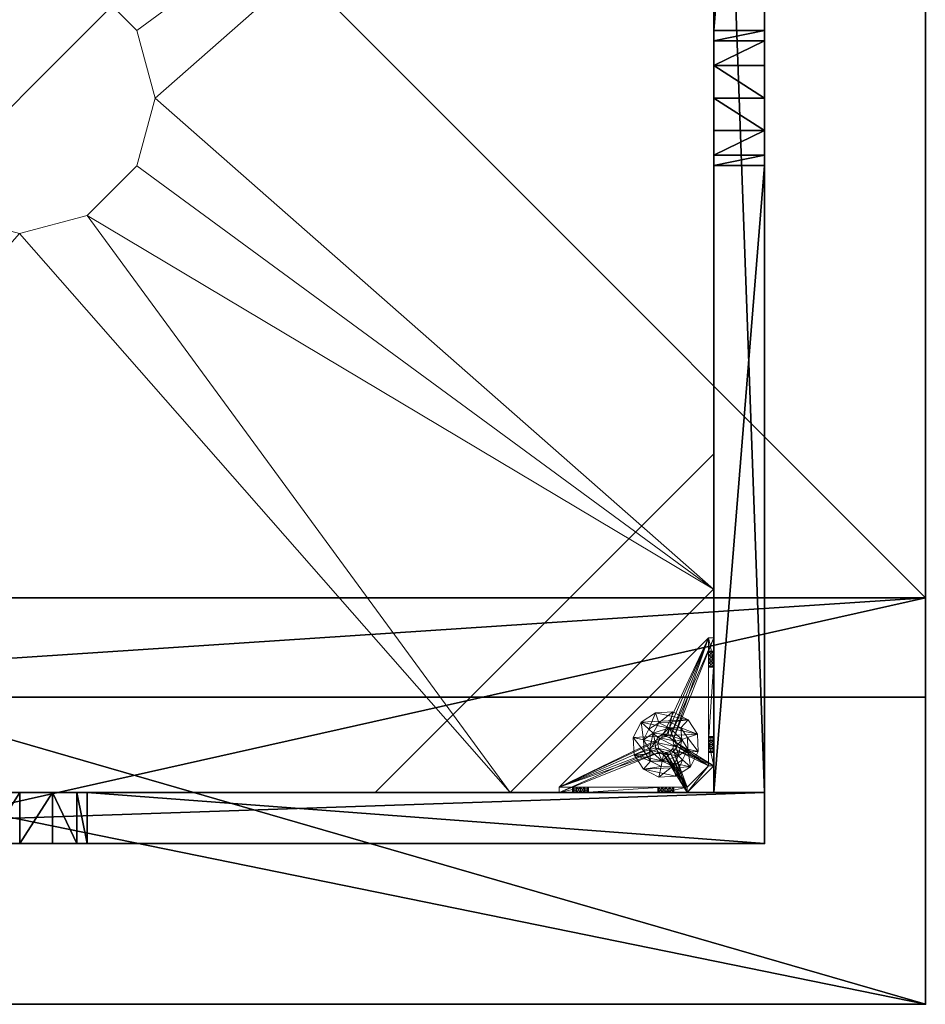
# Model space of a CAD drawing. Extents: x 0 to 253, y -60 to 108.
# Drawn here: x 157 to 170, y -30 to -15 of the extents above; entities that cross this region are included whole.
import ezdxf

# ---------------------------------------------------------------- set-up
doc = ezdxf.new("R2010")
doc.units = 0
doc.header["$LTSCALE"] = 0.3
doc.header["$MEASUREMENT"] = 0
for name, color, linetype in [('A-FURN-ATTRIBUTE-T', 7, 'Continuous'), ('AFURFR-P', 2, 'Continuous'), ('BANC', 5, 'Continuous'), ('COUP-DE-PIED', 1, 'Continuous'), ('DOSSIER', 3, 'Continuous')]:
    doc.layers.add(name, color=color, linetype=linetype)
doc.layers.add('QUINCAILLERIE-NOIR', color=4, linetype='Continuous', lineweight=13)
doc.styles.add('LOGIFLEX - Notes', font='ARIALN.TTF', dxfattribs={"height": 0.09375})

# ---------------------------------------------------------------- blocks, each defined once
blk = doc.blocks.new('3G-SIT-CBD')
at = {"layer": 'AFURFR-P'}
for p in [(0, 0, 3.5), (0, 0, 12), (0, 0, 29), (2.375, -2.375, 3.5), (2.375, -2.375, 0.5), (0, -4.533, 29), (0, -6, 12), (0, -6, 18)]:
    blk.add_point(p, dxfattribs=at)
at = {"layer": 'BANC'}
mesh = blk.add_polyface(dxfattribs=at)
corners = [(20.75, -6, 18), (20.75, -6, 12), (0, -6, 18), (0, -6, 12), (20.75, -26.75, 12), (26.75, -26.75, 12), (26.75, 0, 12), (0, 0, 12), (20.75, -26.75, 18), (0, -26.75, 18), (0, 0, 3.5), (0, -26.75, 3.5), (26.75, 0, 3.5), (26.75, -26.75, 3.5)]
mesh.append_faces([[corners[k] for k in face] for face in [(1, 6, 7, 7)]], dxfattribs={"vtx0": -1, "vtx2": -1, "vtx3": -1})
mesh.append_faces([[corners[k] for k in face] for face in [(0, 1, 2, 2), (4, 5, 1, 1), (3, 1, 7, 7), (1, 0, 4, 4), (2, 3, 9, 9), (7, 10, 3, 3), (6, 12, 7, 7), (5, 4, 13, 13), (8, 9, 4, 4), (0, 2, 8, 8), (13, 11, 12, 12), (5, 13, 6, 6)]], dxfattribs={"vtx1": -1, "vtx2": -1})
mesh.append_faces([[corners[k] for k in face] for face in [(5, 6, 1, 1), (10, 11, 3, 3), (11, 9, 3, 3), (9, 11, 4, 4), (11, 13, 4, 4)]], dxfattribs={"vtx1": -1, "vtx2": -1, "vtx3": -1})
mesh.append_faces([[corners[k] for k in face] for face in [(1, 3, 2, 2), (0, 8, 4, 4), (12, 10, 7, 7), (2, 9, 8, 8), (11, 10, 12, 12), (13, 12, 6, 6)]], dxfattribs={"vtx2": -1, "vtx3": -1})
at = {"layer": 'COUP-DE-PIED'}
mesh = blk.add_polyface(dxfattribs=at)
corners = [(3.125, -18.625, 2.752), (3.125, -23.625, 2.752), (3.125, -18.625, 3.5), (23.625, -8.125, 2.752), (23.625, -3.125, 2.752), (23.625, -8.125, 3.5), (8.125, -3.125, 2.752), (3.125, -3.125, 2.752), (8.125, -3.125, 3.5), (3.125, -12.377, 3.5), (2.375, -12.531, 3.027), (3.125, -12.531, 3.027), (2.375, -12.377, 3.5), (3.125, -13.375, 2.562), (2.375, -13.375, 2.562), (3.125, -13.857, 2.686), (2.375, -12.893, 2.686), (3.125, -12.893, 2.686), (2.375, -13.857, 2.686), (3.125, -14.373, 3.5), (3.125, -14.219, 3.027), (2.375, -14.373, 3.5), (2.375, -14.219, 3.027), (12.377, -23.625, 3.5), (12.531, -24.375, 3.027), (12.531, -23.625, 3.027), (12.377, -24.375, 3.5), (13.375, -23.625, 2.562), (13.375, -24.375, 2.562), (13.857, -23.625, 2.686), (12.893, -24.375, 2.686), (12.893, -23.625, 2.686), (13.857, -24.375, 2.686), (14.373, -23.625, 3.5), (14.219, -23.625, 3.027), (14.373, -24.375, 3.5), (14.219, -24.375, 3.027), (24.375, -24.375, 3.5), (24.375, -24.375, 0.5), (2.375, -24.375, 0.5), (2.375, -24.375, 3.5), (2.375, -23.625, 3.5), (24.375, -12.377, 3.5), (23.625, -12.531, 3.027), (24.375, -12.531, 3.027), (23.625, -12.377, 3.5), (24.375, -13.375, 2.562), (23.625, -13.375, 2.562), (24.375, -13.857, 2.686), (23.625, -12.893, 2.686), (24.375, -12.893, 2.686), (23.625, -13.857, 2.686), (24.375, -14.373, 3.5), (24.375, -14.219, 3.027), (23.625, -14.373, 3.5), (23.625, -14.219, 3.027), (23.625, -23.625, 3.5), (23.625, -23.625, 0.5), (23.625, -3.125, 0.5), (23.625, -3.125, 3.5), (12.377, -2.375, 3.5), (12.531, -3.125, 3.027), (12.531, -2.375, 3.027), (12.377, -3.125, 3.5), (13.375, -2.375, 2.562), (13.375, -3.125, 2.562), (13.857, -2.375, 2.686), (12.893, -3.125, 2.686), (12.893, -2.375, 2.686), (13.857, -3.125, 2.686), (14.373, -2.375, 3.5), (14.219, -2.375, 3.027), (14.373, -3.125, 3.5), (14.219, -3.125, 3.027), (24.375, -3.125, 3.5), (24.375, -3.125, 0.5), (2.375, -3.125, 0.5), (2.375, -3.125, 3.5), (2.375, -2.375, 3.5), (24.375, -2.375, 3.5), (24.375, -2.375, 0.5), (2.375, -2.375, 0.5), (24.375, -23.625, 3.5), (24.375, -23.625, 0.5), (2.375, -23.625, 0.5), (3.125, -3.125, 3.5), (3.125, -23.625, 3.5), (3.125, -3.125, 0.5), (3.125, -23.625, 0.5), (3.125, -8.125, 2.752), (3.125, -8.125, 3.5), (18.625, -3.125, 2.752), (18.625, -3.125, 3.5), (8.125, -23.625, 2.752), (8.125, -23.625, 3.5), (23.625, -18.625, 3.5), (23.625, -18.625, 2.752), (23.625, -23.625, 2.752), (18.625, -23.625, 3.5), (18.625, -23.625, 2.752)]
mesh.append_faces([[corners[k] for k in face] for face in [(37, 32, 38, 38), (30, 39, 28, 28), (39, 30, 40, 40), (24, 40, 30, 30), (28, 38, 32, 32), (56, 51, 57, 57), (49, 58, 47, 47), (58, 49, 59, 59), (43, 59, 49, 49), (47, 57, 51, 51), (74, 69, 75, 75), (67, 76, 65, 65), (76, 67, 77, 77), (61, 77, 67, 67), (65, 75, 69, 69), (78, 68, 81, 81), (66, 80, 64, 64), (80, 66, 79, 79), (71, 79, 66, 66), (64, 81, 68, 68), (74, 50, 75, 75), (48, 83, 46, 46), (83, 48, 82, 82), (53, 82, 48, 48), (46, 75, 50, 50), (41, 31, 84, 84), (29, 83, 27, 27), (83, 29, 82, 82), (34, 82, 29, 29), (27, 84, 31, 31), (41, 18, 84, 84), (16, 76, 14, 14), (76, 16, 77, 77), (10, 77, 16, 16), (14, 84, 18, 18), (85, 17, 87, 87), (15, 88, 13, 13), (88, 15, 86, 86), (20, 86, 15, 15), (13, 87, 17, 17)]], dxfattribs={"vtx0": -1, "vtx1": -1, "vtx2": -1})
mesh.append_faces([[corners[k] for k in face] for face in [(9, 10, 11, 11), (21, 20, 22, 22), (15, 22, 20, 20), (11, 16, 17, 17), (23, 24, 25, 25), (35, 34, 36, 36), (29, 36, 34, 34), (25, 30, 31, 31), (42, 43, 44, 44), (54, 53, 55, 55), (48, 55, 53, 53), (44, 49, 50, 50), (60, 61, 62, 62), (72, 71, 73, 73), (66, 73, 71, 71), (62, 67, 68, 68)]], dxfattribs={"vtx0": -1, "vtx2": -1})
mesh.append_faces([[corners[k] for k in face] for face in [(0, 1, 2, 2), (3, 4, 5, 5), (6, 7, 8, 8), (13, 14, 15, 15), (14, 13, 16, 16), (10, 16, 11, 11), (19, 20, 21, 21), (18, 22, 15, 15), (27, 28, 29, 29), (28, 27, 30, 30), (24, 30, 25, 25), (33, 34, 35, 35), (32, 36, 29, 29), (35, 36, 37, 37), (26, 40, 24, 24), (23, 41, 26, 26), (35, 37, 33, 33), (46, 47, 48, 48), (47, 46, 49, 49), (43, 49, 44, 44), (52, 53, 54, 54), (51, 55, 48, 48), (54, 55, 56, 56), (45, 59, 43, 43), (64, 65, 66, 66), (65, 64, 67, 67), (61, 67, 62, 62), (70, 71, 72, 72), (69, 73, 66, 66), (72, 73, 74, 74), (63, 77, 61, 61), (60, 78, 63, 63), (72, 74, 70, 70), (80, 79, 75, 75), (78, 81, 77, 77), (81, 80, 76, 76), (60, 62, 78, 78), (70, 79, 71, 71), (42, 74, 45, 45), (54, 56, 52, 52), (58, 59, 75, 75), (56, 57, 82, 82), (57, 58, 83, 83), (42, 44, 74, 74), (52, 82, 53, 53), (83, 82, 38, 38), (41, 84, 40, 40), (84, 83, 39, 39), (23, 25, 41, 41), (33, 82, 34, 34), (21, 22, 41, 41), (12, 77, 10, 10), (9, 85, 12, 12), (21, 41, 19, 19), (76, 77, 87, 87), (41, 84, 86, 86), (84, 76, 88, 88), (9, 11, 85, 85), (19, 86, 20, 20), (89, 6, 90, 90), (7, 89, 85, 85), (91, 3, 92, 92), (4, 91, 59, 59), (93, 0, 94, 94), (1, 93, 86, 86), (95, 56, 96, 96), (98, 95, 99, 99), (56, 98, 97, 97)]], dxfattribs={"vtx1": -1, "vtx2": -1})
mesh.append_faces([[corners[k] for k in face] for face in [(36, 32, 37, 37), (39, 38, 28, 28), (55, 51, 56, 56), (58, 57, 47, 47), (73, 69, 74, 74), (76, 75, 65, 65), (62, 68, 78, 78), (80, 81, 64, 64), (44, 50, 74, 74), (83, 75, 46, 46), (25, 31, 41, 41), (83, 84, 27, 27), (22, 18, 41, 41), (76, 84, 14, 14), (11, 17, 85, 85), (88, 87, 13, 13)]], dxfattribs={"vtx1": -1, "vtx2": -1, "vtx3": -1})
mesh.append_faces([[corners[k] for k in face] for face in [(85, 90, 8, 8), (89, 7, 6, 6), (59, 92, 5, 5), (91, 4, 3, 3), (86, 94, 2, 2), (93, 1, 0, 0), (97, 99, 96, 96), (98, 56, 95, 95)]], dxfattribs={"vtx2": -1})
mesh.append_faces([[corners[k] for k in face] for face in [(9, 12, 10, 10), (13, 17, 16, 16), (14, 18, 15, 15), (23, 26, 24, 24), (27, 31, 30, 30), (28, 32, 29, 29), (41, 40, 26, 26), (42, 45, 43, 43), (46, 50, 49, 49), (47, 51, 48, 48), (60, 63, 61, 61), (64, 68, 67, 67), (65, 69, 66, 66), (78, 77, 63, 63), (74, 79, 70, 70), (79, 74, 75, 75), (81, 76, 77, 77), (80, 75, 76, 76), (74, 59, 45, 45), (56, 82, 52, 52), (59, 74, 75, 75), (57, 83, 82, 82), (58, 75, 83, 83), (37, 82, 33, 33), (82, 37, 38, 38), (84, 39, 40, 40), (83, 38, 39, 39), (85, 77, 12, 12), (41, 86, 19, 19), (77, 85, 87, 87), (84, 88, 86, 86), (76, 87, 88, 88), (7, 85, 8, 8), (6, 8, 90, 90), (89, 90, 85, 85), (4, 59, 5, 5), (3, 5, 92, 92), (91, 92, 59, 59), (1, 86, 2, 2), (0, 2, 94, 94), (93, 94, 86, 86), (56, 97, 96, 96), (95, 96, 99, 99), (98, 99, 97, 97)]], dxfattribs={"vtx2": -1, "vtx3": -1})
at = {"layer": 'DOSSIER'}
mesh = blk.add_polyface(dxfattribs=at)
corners = [(20.75, -6, 18), (22.217, -4.533, 29), (0, -6, 18), (0, -4.533, 29), (26.75, 0, 29), (0, 0, 29), (26.75, 0, 12), (0, 0, 12), (20.75, -6, 12), (0, -6, 12), (20.75, -26.75, 18), (22.217, -26.75, 29), (26.75, -26.75, 29), (26.75, -26.75, 12), (20.75, -26.75, 12)]
mesh.append_faces([[corners[k] for k in face] for face in [(0, 6, 1, 1)]], dxfattribs={"vtx0": -1, "vtx1": -1, "vtx2": -1})
mesh.append_faces([[corners[k] for k in face] for face in [(0, 1, 2, 2), (4, 5, 1, 1), (4, 6, 5, 5), (8, 9, 6, 6), (8, 0, 9, 9), (9, 2, 7, 7), (4, 1, 6, 6), (8, 6, 0, 0), (11, 1, 10, 10), (11, 12, 1, 1), (13, 6, 12, 12), (13, 14, 6, 6), (10, 0, 14, 14), (12, 11, 13, 13)]], dxfattribs={"vtx1": -1, "vtx2": -1})
mesh.append_faces([[corners[k] for k in face] for face in [(2, 3, 7, 7), (11, 10, 13, 13)]], dxfattribs={"vtx1": -1, "vtx2": -1, "vtx3": -1})
mesh.append_faces([[corners[k] for k in face] for face in [(1, 3, 2, 2), (5, 3, 1, 1), (6, 7, 5, 5), (9, 7, 6, 6), (0, 2, 9, 9), (3, 5, 7, 7), (1, 0, 10, 10), (12, 4, 1, 1), (6, 4, 12, 12), (14, 8, 6, 6), (0, 8, 14, 14), (10, 14, 13, 13)]], dxfattribs={"vtx2": -1, "vtx3": -1})
at = {"layer": 'QUINCAILLERIE-NOIR'}
mesh = blk.add_polyface(dxfattribs=at)
corners = [(3.125, -3.893, 0.91), (3.125, -3.834, 0.894), (3.125, -3.519, 0.579), (3.125, -3.519, 0.5), (3.125, -3.775, 0.91), (3.125, -3.716, 1.012), (3.125, -3.519, 1.091), (3.125, -3.731, 0.953), (3.125, -3.731, 1.071), (3.125, -3.775, 1.114), (3.204, -3.519, 1.091), (3.204, -3.519, 0.579), (3.204, -3.873, 1.445), (3.204, -3.775, 1.114), (3.204, -3.731, 0.953), (3.204, -3.775, 0.91), (3.204, -3.834, 0.894), (3.204, -3.731, 1.071), (3.204, -3.716, 1.012), (3.731, -3.893, 0.579), (3.716, -3.834, 0.579), (3.873, -3.125, 1.445), (3.519, -3.125, 1.091), (3.519, -3.204, 1.091), (3.519, -3.204, 0.579), (3.731, -3.204, 0.953), (3.775, -3.204, 0.91), (3.716, -3.204, 1.012), (3.731, -3.204, 1.071), (3.775, -3.731, 0.579), (3.834, -3.716, 0.579), (3.519, -3.125, 0.579), (3.731, -3.775, 0.579), (3.519, -3.125, 0.5), (3.731, -3.775, 0.5), (3.716, -3.834, 0.5), (3.834, -3.716, 0.5), (3.775, -3.731, 0.5), (3.775, -3.125, 1.114), (3.731, -3.125, 0.953), (3.731, -3.125, 1.071), (3.716, -3.125, 1.012), (3.775, -3.125, 0.91), (3.834, -3.125, 0.894)]
mesh.append_faces([[corners[k] for k in face] for face in [(5, 6, 7, 7), (12, 13, 10, 10), (10, 14, 11, 11), (15, 11, 14, 14), (24, 25, 23, 23), (31, 11, 24, 24), (21, 38, 22, 22), (22, 39, 31, 31)]], dxfattribs={"vtx0": -1, "vtx1": -1, "vtx2": -1})
mesh.append_faces([[corners[k] for k in face] for face in [(32, 24, 11, 11)]], dxfattribs={"vtx0": -1, "vtx1": -1, "vtx2": -1, "vtx3": -1})
mesh.append_faces([[corners[k] for k in face] for face in [(0, 2, 3, 3), (24, 26, 25, 25), (34, 3, 33, 33), (22, 41, 39, 39)]], dxfattribs={"vtx0": -1, "vtx2": -1, "vtx3": -1})
mesh.append_faces([[corners[k] for k in face] for face in [(6, 10, 2, 2), (2, 11, 31, 31), (2, 31, 3, 3), (23, 22, 24, 24)]], dxfattribs={"vtx1": -1, "vtx2": -1})
mesh.append_faces([[corners[k] for k in face] for face in [(0, 1, 2, 2), (1, 4, 2, 2), (5, 8, 6, 6), (8, 9, 6, 6), (6, 2, 7, 7), (15, 16, 11, 11), (13, 17, 10, 10), (17, 18, 10, 10), (18, 14, 10, 10), (19, 20, 11, 11), (25, 27, 23, 23), (27, 28, 23, 23), (29, 30, 24, 24), (34, 35, 3, 3), (36, 37, 33, 33), (40, 41, 22, 22), (39, 42, 31, 31), (42, 43, 31, 31)]], dxfattribs={"vtx1": -1, "vtx2": -1, "vtx3": -1})
mesh.append_faces([[corners[k] for k in face] for face in [(10, 11, 2, 2), (21, 22, 23, 23), (31, 33, 3, 3), (22, 31, 24, 24)]], dxfattribs={"vtx2": -1, "vtx3": -1})
mesh = blk.add_polyface(dxfattribs=at)
corners = [(11.645, -12.373, 2.752), (11.645, -12.373, 2.627), (12.377, -11.64, 2.752), (11.377, -13.373, 2.627), (13.377, -11.373, 2.752), (13.377, -11.373, 2.627), (14.377, -11.64, 2.752), (12.377, -11.64, 2.627), (15.11, -12.373, 2.752), (15.11, -12.373, 2.627), (15.377, -13.373, 2.752), (14.377, -11.64, 2.627), (15.11, -14.373, 2.752), (15.11, -14.373, 2.627), (14.377, -15.105, 2.752), (15.377, -13.373, 2.627), (13.377, -15.373, 2.752), (13.377, -15.373, 2.627), (12.377, -15.105, 2.752), (14.377, -15.105, 2.627), (11.645, -14.373, 2.752), (11.645, -14.373, 2.627), (11.377, -13.373, 2.752), (12.377, -15.105, 2.627), (3.13, -20.62, 2.627), (6.13, -23.62, 2.627), (20.625, -23.62, 2.627), (23.625, -20.62, 2.627), (23.625, -6.125, 2.752), (23.625, -6.125, 2.627), (20.625, -3.125, 2.752), (20.625, -3.125, 2.627), (6.13, -3.125, 2.627), (6.13, -3.125, 2.752), (3.13, -6.125, 2.627), (20.625, -23.62, 2.752), (23.625, -20.62, 2.752), (6.13, -23.62, 2.752), (3.13, -20.62, 2.752), (3.13, -6.125, 2.752)]
mesh.append_faces([[corners[k] for k in face] for face in [(21, 24, 3, 3), (24, 23, 25, 25), (19, 26, 17, 17), (26, 19, 27, 27), (9, 29, 15, 15), (29, 11, 31, 31), (7, 32, 5, 5), (32, 7, 34, 34), (17, 25, 23, 23), (3, 34, 1, 1), (5, 31, 11, 11), (0, 39, 22, 22), (39, 2, 33, 33), (6, 30, 4, 4), (30, 6, 28, 28), (12, 36, 10, 10), (36, 14, 35, 35), (18, 37, 16, 16), (37, 18, 38, 38), (4, 33, 2, 2), (16, 35, 14, 14), (10, 28, 8, 8)]], dxfattribs={"vtx0": -1, "vtx1": -1, "vtx2": -1})
mesh.append_faces([[corners[k] for k in face] for face in [(27, 13, 15, 15), (38, 20, 22, 22)]], dxfattribs={"vtx0": -1, "vtx2": -1, "vtx3": -1})
mesh.append_faces([[corners[k] for k in face] for face in [(0, 1, 2, 2), (1, 0, 3, 3), (4, 5, 6, 6), (5, 4, 7, 7), (2, 7, 4, 4), (8, 9, 10, 10), (9, 8, 11, 11), (6, 11, 8, 8), (12, 13, 14, 14), (13, 12, 15, 15), (10, 15, 12, 12), (16, 17, 18, 18), (17, 16, 19, 19), (14, 19, 16, 16), (20, 21, 22, 22), (21, 20, 23, 23), (18, 23, 20, 20), (22, 3, 0, 0), (28, 29, 30, 30), (31, 32, 30, 30), (35, 26, 36, 36), (35, 37, 26, 26), (38, 24, 37, 37), (33, 32, 39, 39), (28, 36, 29, 29), (38, 39, 24, 24)]], dxfattribs={"vtx1": -1, "vtx2": -1})
mesh.append_faces([[corners[k] for k in face] for face in [(21, 23, 24, 24), (19, 13, 27, 27), (9, 11, 29, 29), (7, 1, 34, 34), (29, 27, 15, 15), (26, 25, 17, 17), (24, 34, 3, 3), (32, 31, 5, 5), (0, 2, 39, 39), (6, 8, 28, 28), (12, 14, 36, 36), (18, 20, 38, 38), (30, 33, 4, 4), (39, 38, 22, 22), (37, 35, 16, 16), (36, 28, 10, 10)]], dxfattribs={"vtx1": -1, "vtx2": -1, "vtx3": -1})
mesh.append_faces([[corners[k] for k in face] for face in [(1, 7, 2, 2), (5, 11, 6, 6), (9, 15, 10, 10), (13, 19, 14, 14), (17, 23, 18, 18), (21, 3, 22, 22), (29, 31, 30, 30), (32, 33, 30, 30), (26, 27, 36, 36), (37, 25, 26, 26), (24, 25, 37, 37), (32, 34, 39, 39), (36, 27, 29, 29), (39, 34, 24, 24)]], dxfattribs={"vtx2": -1, "vtx3": -1})
mesh = blk.add_polyface(dxfattribs=at)
corners = [(3.731, -3.775, 0.579), (3.731, -3.775, 0.5), (3.775, -3.731, 0.579), (3.716, -3.834, 0.5), (3.834, -3.716, 0.579), (3.834, -3.716, 0.5), (3.893, -3.731, 0.579), (3.775, -3.731, 0.5), (3.936, -3.775, 0.579), (3.936, -3.775, 0.5), (3.952, -3.834, 0.579), (3.893, -3.731, 0.5), (3.936, -3.893, 0.579), (3.936, -3.893, 0.5), (3.893, -3.936, 0.579), (3.952, -3.834, 0.5), (3.834, -3.952, 0.579), (3.834, -3.952, 0.5), (3.775, -3.936, 0.579), (3.893, -3.936, 0.5), (3.731, -3.893, 0.579), (3.731, -3.893, 0.5), (3.716, -3.834, 0.579), (3.775, -3.936, 0.5), (3.936, -3.204, 0.953), (4.991, -3.204, 0.874), (3.952, -3.204, 1.012), (3.519, -3.204, 1.091), (3.775, -3.204, 1.114), (3.873, -3.204, 1.445), (5.034, -3.204, 0.713), (4.991, -3.204, 0.756), (3.519, -3.204, 0.579), (3.893, -3.204, 0.91), (3.834, -3.204, 0.894), (3.775, -3.204, 0.91), (3.204, -5.408, 0.579), (5.408, -3.204, 0.579), (3.519, -3.125, 0.5), (5.408, -3.125, 0.5), (5.408, -3.204, 0.5), (3.204, -5.408, 0.5)]
mesh.append_faces([[corners[k] for k in face] for face in [(24, 25, 26, 26), (27, 28, 29, 29), (2, 32, 0, 0), (16, 36, 14, 14), (1, 38, 7, 7), (5, 38, 11, 11), (19, 41, 17, 17)]], dxfattribs={"vtx0": -1, "vtx1": -1, "vtx2": -1})
mesh.append_faces([[corners[k] for k in face] for face in [(32, 31, 33, 33)]], dxfattribs={"vtx0": -1, "vtx1": -1, "vtx2": -1, "vtx3": -1})
mesh.append_faces([[corners[k] for k in face] for face in [(32, 33, 34, 34), (32, 34, 35, 35)]], dxfattribs={"vtx0": -1, "vtx2": -1, "vtx3": -1})
mesh.append_faces([[corners[k] for k in face] for face in [(0, 1, 2, 2), (1, 0, 3, 3), (4, 5, 6, 6), (5, 4, 7, 7), (2, 7, 4, 4), (8, 9, 10, 10), (9, 8, 11, 11), (6, 11, 8, 8), (12, 13, 14, 14), (13, 12, 15, 15), (10, 15, 12, 12), (16, 17, 18, 18), (17, 16, 19, 19), (14, 19, 16, 16), (20, 21, 22, 22), (21, 20, 23, 23), (18, 23, 20, 20), (22, 3, 0, 0)]], dxfattribs={"vtx1": -1, "vtx2": -1})
mesh.append_faces([[corners[k] for k in face] for face in [(30, 31, 32, 32), (4, 6, 32, 32), (36, 37, 14, 14), (38, 39, 11, 11), (40, 41, 19, 19)]], dxfattribs={"vtx1": -1, "vtx2": -1, "vtx3": -1})
mesh.append_faces([[corners[k] for k in face] for face in [(1, 7, 2, 2), (5, 11, 6, 6), (9, 15, 10, 10), (13, 19, 14, 14), (17, 23, 18, 18), (21, 3, 22, 22)]], dxfattribs={"vtx2": -1, "vtx3": -1})
mesh = blk.add_polyface(dxfattribs=at)
corners = [(4.991, -3.204, 0.874), (3.936, -3.204, 0.953), (4.975, -3.204, 0.815), (5.408, -3.204, 0.579), (5.094, -3.204, 0.697), (3.519, -3.204, 0.579), (5.408, -3.204, 1.091), (5.212, -3.204, 0.815), (5.054, -3.204, 1.445), (5.094, -3.204, 0.933), (3.873, -3.204, 1.445), (3.893, -3.204, 1.114), (5.034, -3.204, 0.917), (5.153, -3.204, 0.917), (5.196, -3.204, 0.874), (5.196, -3.204, 0.756), (5.153, -3.204, 0.713), (5.034, -3.204, 0.713), (3.936, -3.204, 1.071), (3.893, -3.204, 0.91), (3.952, -3.204, 1.012), (4.991, -3.204, 0.756), (5.408, -3.125, 1.091), (5.408, -3.204, 0.5), (5.408, -3.125, 0.5), (3.893, -3.731, 0.579), (3.936, -3.775, 0.579), (3.952, -3.834, 0.579), (3.936, -3.893, 0.579), (3.893, -3.936, 0.579), (3.204, -5.408, 0.579), (3.204, -5.408, 0.5), (4.991, -3.125, 0.756), (5.094, -3.125, 0.697), (5.196, -3.125, 0.756), (5.196, -3.125, 0.874), (5.094, -3.125, 0.933), (4.991, -3.125, 0.874), (5.034, -3.125, 0.917), (3.936, -3.893, 0.5), (3.893, -3.936, 0.5), (3.952, -3.834, 0.5), (3.936, -3.775, 0.5), (3.893, -3.731, 0.5)]
mesh.append_faces([[corners[k] for k in face] for face in [(0, 1, 2, 2), (3, 4, 5, 5), (6, 7, 3, 3), (8, 9, 6, 6), (10, 11, 8, 8), (9, 8, 12, 12), (2, 19, 21, 21), (5, 25, 3, 3), (39, 23, 40, 40), (23, 42, 24, 24), (43, 24, 42, 42)]], dxfattribs={"vtx0": -1, "vtx1": -1, "vtx2": -1})
mesh.append_faces([[corners[k] for k in face] for face in [(8, 18, 12, 12)]], dxfattribs={"vtx0": -1, "vtx1": -1, "vtx2": -1, "vtx3": -1})
mesh.append_faces([[corners[k] for k in face] for face in [(3, 28, 29, 29)]], dxfattribs={"vtx0": -1, "vtx2": -1, "vtx3": -1})
mesh.append_faces([[corners[k] for k in face] for face in [(6, 22, 8, 8), (23, 24, 3, 3), (3, 30, 23, 23), (21, 32, 2, 2), (4, 33, 17, 17), (15, 34, 16, 16), (14, 35, 7, 7), (9, 36, 13, 13), (0, 37, 12, 12), (12, 38, 9, 9)]], dxfattribs={"vtx1": -1, "vtx2": -1})
mesh.append_faces([[corners[k] for k in face] for face in [(9, 13, 6, 6), (13, 14, 6, 6), (14, 7, 6, 6), (7, 15, 3, 3), (15, 16, 3, 3), (16, 4, 3, 3), (4, 17, 5, 5), (11, 18, 8, 8), (1, 19, 2, 2), (0, 12, 20, 20), (25, 26, 3, 3), (26, 27, 3, 3), (27, 28, 3, 3), (39, 41, 23, 23), (41, 42, 23, 23)]], dxfattribs={"vtx1": -1, "vtx2": -1, "vtx3": -1})
mesh.append_faces([[corners[k] for k in face] for face in [(30, 31, 23, 23)]], dxfattribs={"vtx2": -1, "vtx3": -1})
mesh = blk.add_polyface(dxfattribs=at)
corners = [(3.873, -3.204, 1.445), (3.873, -3.125, 1.445), (3.519, -3.204, 1.091), (3.775, -3.204, 1.114), (3.834, -3.204, 1.13), (3.893, -3.204, 1.114), (3.952, -3.204, 1.012), (5.034, -3.204, 0.917), (3.936, -3.204, 1.071), (3.731, -3.204, 1.071), (3.731, -3.204, 0.953), (3.731, -3.125, 0.953), (3.716, -3.204, 1.012), (3.775, -3.125, 0.91), (3.834, -3.204, 0.894), (3.834, -3.125, 0.894), (3.775, -3.204, 0.91), (3.893, -3.125, 0.91), (3.936, -3.204, 0.953), (3.936, -3.125, 0.953), (3.893, -3.204, 0.91), (3.952, -3.125, 1.012), (3.936, -3.125, 1.071), (3.893, -3.125, 1.114), (3.834, -3.125, 1.13), (3.775, -3.125, 1.114), (3.731, -3.125, 1.071), (3.716, -3.125, 1.012), (5.054, -3.125, 1.445), (3.519, -3.125, 1.091), (3.519, -3.125, 0.579), (4.975, -3.125, 0.815), (5.034, -3.125, 0.917), (4.991, -3.125, 0.756), (4.991, -3.125, 0.874)]
mesh.append_faces([[corners[k] for k in face] for face in [(6, 7, 8, 8), (3, 2, 9, 9), (28, 23, 1, 1), (26, 29, 25, 25), (19, 31, 17, 17), (22, 32, 21, 21), (21, 34, 19, 19), (23, 28, 22, 22)]], dxfattribs={"vtx0": -1, "vtx1": -1, "vtx2": -1})
mesh.append_faces([[corners[k] for k in face] for face in [(17, 33, 30, 30)]], dxfattribs={"vtx0": -1, "vtx1": -1, "vtx2": -1, "vtx3": -1})
mesh.append_faces([[corners[k] for k in face] for face in [(0, 1, 2, 2), (10, 11, 12, 12), (11, 10, 13, 13), (14, 15, 16, 16), (15, 14, 17, 17), (18, 19, 20, 20), (19, 18, 21, 21), (8, 22, 6, 6), (22, 8, 23, 23), (4, 24, 5, 5), (24, 4, 25, 25), (9, 26, 3, 3), (26, 9, 27, 27), (3, 25, 4, 4), (5, 23, 8, 8), (6, 21, 18, 18), (20, 17, 14, 14), (16, 13, 10, 10), (12, 27, 9, 9)]], dxfattribs={"vtx1": -1, "vtx2": -1})
mesh.append_faces([[corners[k] for k in face] for face in [(3, 4, 0, 0), (4, 5, 0, 0), (15, 17, 30, 30), (23, 24, 1, 1), (24, 25, 1, 1)]], dxfattribs={"vtx1": -1, "vtx2": -1, "vtx3": -1})
mesh.append_faces([[corners[k] for k in face] for face in [(26, 25, 3, 3), (24, 23, 5, 5), (22, 21, 6, 6), (19, 17, 20, 20), (15, 13, 16, 16), (11, 27, 12, 12)]], dxfattribs={"vtx2": -1, "vtx3": -1})
mesh = blk.add_polyface(dxfattribs=at)
corners = [(3.873, -3.125, 1.445), (3.873, -3.204, 1.445), (5.054, -3.125, 1.445), (5.054, -3.204, 1.445), (5.408, -3.125, 1.091), (5.408, -3.204, 1.091), (5.408, -3.204, 0.579), (5.408, -3.125, 0.5), (4.991, -3.125, 0.756), (4.991, -3.204, 0.756), (5.034, -3.125, 0.713), (5.094, -3.125, 0.697), (5.094, -3.204, 0.697), (5.153, -3.125, 0.713), (5.196, -3.125, 0.756), (5.196, -3.204, 0.756), (5.212, -3.125, 0.815), (5.196, -3.125, 0.874), (5.196, -3.204, 0.874), (5.153, -3.125, 0.917), (5.094, -3.125, 0.933), (5.094, -3.204, 0.933), (5.034, -3.125, 0.917), (4.991, -3.125, 0.874), (4.991, -3.204, 0.874), (4.975, -3.125, 0.815), (5.034, -3.204, 0.917), (5.153, -3.204, 0.917), (5.212, -3.204, 0.815), (5.153, -3.204, 0.713), (5.034, -3.204, 0.713), (4.975, -3.204, 0.815), (3.519, -3.125, 0.5), (3.519, -3.125, 0.579), (3.936, -3.125, 0.953), (3.936, -3.125, 1.071), (3.893, -3.125, 0.91), (3.952, -3.125, 1.012)]
mesh.append_faces([[corners[k] for k in face] for face in [(4, 20, 2, 2), (7, 16, 4, 4), (32, 10, 7, 7), (25, 34, 23, 23), (22, 2, 20, 20), (10, 33, 8, 8)]], dxfattribs={"vtx0": -1, "vtx1": -1, "vtx2": -1})
mesh.append_faces([[corners[k] for k in face] for face in [(22, 35, 2, 2)]], dxfattribs={"vtx0": -1, "vtx1": -1, "vtx2": -1, "vtx3": -1})
mesh.append_faces([[corners[k] for k in face] for face in [(0, 1, 2, 2), (5, 6, 4, 4), (8, 9, 10, 10), (11, 12, 13, 13), (14, 15, 16, 16), (17, 18, 19, 19), (20, 21, 22, 22), (23, 24, 25, 25), (27, 19, 18, 18), (28, 16, 15, 15), (29, 13, 12, 12), (30, 10, 9, 9), (31, 25, 24, 24)]], dxfattribs={"vtx1": -1, "vtx2": -1})
mesh.append_faces([[corners[k] for k in face] for face in [(7, 4, 6, 6), (32, 33, 10, 10), (25, 8, 36, 36), (10, 11, 7, 7), (11, 13, 7, 7), (13, 14, 7, 7), (14, 16, 7, 7), (16, 17, 4, 4), (17, 19, 4, 4), (19, 20, 4, 4), (22, 23, 37, 37)]], dxfattribs={"vtx1": -1, "vtx2": -1, "vtx3": -1})
mesh.append_faces([[corners[k] for k in face] for face in [(1, 3, 2, 2), (4, 2, 3, 3), (23, 22, 26, 26), (20, 19, 27, 27), (17, 16, 28, 28), (14, 13, 29, 29), (11, 10, 30, 30), (8, 25, 31, 31)]], dxfattribs={"vtx2": -1, "vtx3": -1})
mesh = blk.add_polyface(dxfattribs=at)
corners = [(3.882, -3.984, 1.969), (3.882, -3.984, 0.63), (3.95, -3.939, 1.969), (3.8, -3.988, 0.63), (3.988, -3.867, 1.969), (3.988, -3.867, 0.63), (3.984, -3.785, 1.969), (3.95, -3.939, 0.63), (3.939, -3.717, 1.969), (3.939, -3.717, 0.63), (3.867, -3.68, 1.969), (3.984, -3.785, 0.63), (3.785, -3.684, 1.969), (3.785, -3.684, 0.63), (3.717, -3.728, 1.969), (3.867, -3.68, 0.63), (3.68, -3.8, 1.969), (3.68, -3.8, 0.63), (3.684, -3.882, 1.969), (3.717, -3.728, 0.63), (3.728, -3.95, 1.969), (3.728, -3.95, 0.63), (3.8, -3.988, 1.969), (3.684, -3.882, 0.63), (4.019, -4.002, 0.63), (3.781, -4.078, 0.63), (4.019, -4.002, 0.394), (3.781, -4.078, 0.394), (3.596, -3.91, 0.63), (3.596, -3.91, 0.394), (3.648, -3.666, 0.63), (3.648, -3.666, 0.394), (3.886, -3.589, 0.63), (3.886, -3.589, 0.394), (4.072, -3.757, 0.63), (4.072, -3.757, 0.394), (3.503, -4.198, 0.118), (3.609, -4.082, 0.394), (3.365, -3.984, 0.118), (3.763, -4.161, 0.394), (3.353, -3.73, 0.118), (3.507, -3.763, 0.394), (3.469, -3.503, 0.118), (3.515, -3.936, 0.394), (3.683, -3.365, 0.118), (3.731, -3.515, 0.394), (3.937, -3.353, 0.118), (3.586, -3.609, 0.394), (4.164, -3.469, 0.118), (4.058, -3.586, 0.394), (4.302, -3.683, 0.118), (3.904, -3.507, 0.394), (4.315, -3.937, 0.118), (4.161, -3.904, 0.394), (4.198, -4.164, 0.118), (4.152, -3.731, 0.394), (3.984, -4.302, 0.118), (3.936, -4.152, 0.394), (3.73, -4.315, 0.118), (4.082, -4.058, 0.394), (3.984, -4.302), (3.73, -4.315), (4.315, -3.937), (4.198, -4.164), (4.164, -3.469), (4.302, -3.683), (3.683, -3.365), (3.937, -3.353), (3.353, -3.73), (3.469, -3.503), (3.503, -4.198), (3.365, -3.984)]
mesh.append_faces([[corners[k] for k in face] for face in [(20, 0, 18, 18), (4, 16, 2, 2), (16, 4, 14, 14), (8, 12, 6, 6), (6, 14, 4, 4), (2, 18, 0, 0), (1, 24, 7, 7), (23, 28, 21, 21), (28, 17, 30, 30), (15, 32, 13, 13), (32, 9, 34, 34), (7, 24, 5, 5), (5, 34, 11, 11), (27, 57, 26, 26), (29, 37, 27, 27), (31, 41, 29, 29), (33, 45, 31, 31), (35, 49, 33, 33), (26, 53, 35, 35), (60, 70, 63, 63), (68, 62, 71, 71), (62, 68, 65, 65), (66, 64, 69, 69), (69, 65, 68, 68), (71, 63, 70, 70)]], dxfattribs={"vtx0": -1, "vtx1": -1, "vtx2": -1})
mesh.append_faces([[corners[k] for k in face] for face in [(1, 25, 24, 24), (25, 3, 21, 21), (30, 19, 13, 13), (27, 39, 57, 57)]], dxfattribs={"vtx0": -1, "vtx2": -1, "vtx3": -1})
mesh.append_faces([[corners[k] for k in face] for face in [(0, 1, 2, 2), (1, 0, 3, 3), (4, 5, 6, 6), (5, 4, 7, 7), (2, 7, 4, 4), (8, 9, 10, 10), (9, 8, 11, 11), (6, 11, 8, 8), (12, 13, 14, 14), (13, 12, 15, 15), (10, 15, 12, 12), (16, 17, 18, 18), (17, 16, 19, 19), (14, 19, 16, 16), (20, 21, 22, 22), (21, 20, 23, 23), (18, 23, 20, 20), (22, 3, 0, 0), (22, 0, 20, 20), (24, 25, 26, 26), (25, 28, 27, 27), (28, 30, 29, 29), (30, 32, 31, 31), (32, 34, 33, 33), (34, 24, 35, 35), (36, 37, 38, 38), (37, 36, 39, 39), (40, 41, 42, 42), (41, 40, 43, 43), (38, 43, 40, 40), (44, 45, 46, 46), (45, 44, 47, 47), (42, 47, 44, 44), (48, 49, 50, 50), (49, 48, 51, 51), (46, 51, 48, 48), (52, 53, 54, 54), (53, 52, 55, 55), (50, 55, 52, 52), (56, 57, 58, 58), (57, 56, 59, 59), (54, 59, 56, 56), (58, 39, 36, 36), (60, 56, 61, 61), (56, 60, 54, 54), (62, 52, 63, 63), (52, 62, 50, 50), (64, 48, 65, 65), (48, 64, 46, 46), (66, 44, 67, 67), (44, 66, 42, 42), (68, 40, 69, 69), (40, 68, 38, 38), (70, 36, 71, 71), (36, 70, 58, 58), (71, 38, 68, 68), (69, 42, 66, 66), (67, 46, 64, 64), (65, 50, 62, 62), (63, 54, 60, 60), (61, 58, 70, 70), (61, 70, 60, 60)]], dxfattribs={"vtx1": -1, "vtx2": -1})
mesh.append_faces([[corners[k] for k in face] for face in [(12, 14, 6, 6), (16, 18, 2, 2), (1, 3, 25, 25), (23, 17, 28, 28), (17, 19, 30, 30), (15, 9, 32, 32), (9, 11, 34, 34), (24, 34, 5, 5), (32, 30, 13, 13), (28, 25, 21, 21), (37, 39, 27, 27), (57, 59, 26, 26), (59, 53, 26, 26), (53, 55, 35, 35), (55, 49, 35, 35), (49, 51, 33, 33), (51, 45, 33, 33), (45, 47, 31, 31), (47, 41, 31, 31), (41, 43, 29, 29), (43, 37, 29, 29), (64, 65, 69, 69), (62, 63, 71, 71)]], dxfattribs={"vtx1": -1, "vtx2": -1, "vtx3": -1})
mesh.append_faces([[corners[k] for k in face] for face in [(1, 7, 2, 2), (5, 11, 6, 6), (9, 15, 10, 10), (13, 19, 14, 14), (17, 23, 18, 18), (21, 3, 22, 22), (8, 10, 12, 12), (25, 27, 26, 26), (28, 29, 27, 27), (30, 31, 29, 29), (32, 33, 31, 31), (34, 35, 33, 33), (24, 26, 35, 35), (37, 43, 38, 38), (41, 47, 42, 42), (45, 51, 46, 46), (49, 55, 50, 50), (53, 59, 54, 54), (57, 39, 58, 58), (36, 38, 71, 71), (40, 42, 69, 69), (44, 46, 67, 67), (48, 50, 65, 65), (52, 54, 63, 63), (56, 58, 61, 61), (66, 67, 64, 64)]], dxfattribs={"vtx2": -1, "vtx3": -1})
mesh = blk.add_polyface(dxfattribs=at)
corners = [(3.125, -3.893, 0.91), (3.125, -3.519, 0.5), (3.125, -4.991, 0.756), (3.125, -3.936, 0.953), (3.125, -5.034, 0.713), (3.125, -3.952, 1.012), (3.125, -4.991, 0.874), (3.125, -3.936, 1.071), (3.125, -4.975, 0.815), (3.125, -5.034, 0.917), (3.125, -5.054, 1.445), (3.204, -5.054, 1.445), (3.204, -3.873, 1.445), (3.125, -3.873, 1.445), (3.125, -5.408, 0.5), (3.125, -5.094, 0.933), (3.204, -5.034, 0.713), (3.204, -4.975, 0.815), (3.204, -4.991, 0.756), (3.204, -5.034, 0.917), (3.204, -4.991, 0.874), (3.204, -3.519, 0.579), (3.204, -5.094, 0.697), (3.204, -5.408, 0.579), (3.204, -3.952, 1.012), (3.204, -3.936, 0.953), (3.204, -3.893, 0.91), (3.204, -3.936, 1.071), (3.204, -3.893, 1.114), (3.731, -3.893, 0.579), (3.775, -3.936, 0.579), (3.834, -3.952, 0.579), (3.775, -3.936, 0.5), (3.731, -3.893, 0.5), (3.204, -5.408, 0.5), (3.834, -3.952, 0.5)]
mesh.append_faces([[corners[k] for k in face] for face in [(0, 2, 3, 3), (2, 1, 4, 4), (5, 6, 7, 7), (6, 5, 8, 8), (3, 8, 5, 5), (15, 10, 9, 9), (21, 22, 23, 23), (20, 24, 19, 19), (24, 20, 25, 25), (18, 26, 17, 17), (17, 25, 20, 20), (28, 11, 27, 27), (29, 23, 30, 30), (32, 14, 33, 33), (14, 32, 34, 34)]], dxfattribs={"vtx0": -1, "vtx1": -1, "vtx2": -1})
mesh.append_faces([[corners[k] for k in face] for face in [(0, 1, 2, 2), (7, 9, 10, 10), (19, 27, 11, 11)]], dxfattribs={"vtx0": -1, "vtx1": -1, "vtx2": -1, "vtx3": -1})
mesh.append_faces([[corners[k] for k in face] for face in [(7, 10, 13, 13), (21, 16, 22, 22), (29, 21, 23, 23)]], dxfattribs={"vtx0": -1, "vtx2": -1, "vtx3": -1})
mesh.append_faces([[corners[k] for k in face] for face in [(4, 16, 2, 2), (17, 8, 18, 18), (8, 17, 6, 6), (19, 9, 20, 20), (20, 6, 17, 17), (18, 2, 16, 16)]], dxfattribs={"vtx1": -1, "vtx2": -1})
mesh.append_faces([[corners[k] for k in face] for face in [(2, 8, 3, 3), (6, 9, 7, 7), (1, 14, 4, 4), (18, 16, 21, 21), (26, 25, 17, 17), (24, 27, 19, 19), (31, 30, 23, 23), (32, 35, 34, 34), (14, 1, 33, 33)]], dxfattribs={"vtx1": -1, "vtx2": -1, "vtx3": -1})
mesh.append_faces([[corners[k] for k in face] for face in [(10, 11, 12, 12), (9, 6, 20, 20), (8, 2, 18, 18)]], dxfattribs={"vtx2": -1, "vtx3": -1})
mesh = blk.add_polyface(dxfattribs=at)
corners = [(3.204, -3.519, 1.091), (3.125, -3.519, 1.091), (3.204, -3.873, 1.445), (3.125, -3.873, 1.445), (3.125, -5.054, 1.445), (3.125, -3.775, 1.114), (3.125, -3.834, 1.13), (3.125, -3.893, 1.114), (3.125, -3.936, 1.071), (3.125, -3.731, 0.953), (3.125, -3.519, 0.579), (3.125, -3.775, 0.91), (3.204, -3.775, 0.91), (3.204, -3.834, 0.894), (3.204, -3.716, 1.012), (3.125, -3.716, 1.012), (3.204, -3.731, 0.953), (3.125, -3.731, 1.071), (3.204, -3.775, 1.114), (3.204, -3.731, 1.071), (3.204, -3.893, 1.114), (3.204, -3.834, 1.13), (3.204, -3.952, 1.012), (3.125, -3.952, 1.012), (3.204, -3.936, 1.071), (3.125, -3.936, 0.953), (3.204, -3.893, 0.91), (3.125, -3.893, 0.91), (3.204, -3.936, 0.953), (3.125, -3.834, 0.894), (3.204, -5.054, 1.445), (3.204, -4.991, 0.756), (3.204, -3.519, 0.579), (3.731, -3.775, 0.579), (3.716, -3.834, 0.579), (3.125, -3.519, 0.5), (3.716, -3.834, 0.5), (3.731, -3.893, 0.5)]
mesh.append_faces([[corners[k] for k in face] for face in [(1, 5, 3, 3), (8, 3, 7, 7), (9, 10, 11, 11), (30, 20, 2, 2), (26, 32, 13, 13), (33, 32, 34, 34)]], dxfattribs={"vtx0": -1, "vtx1": -1, "vtx2": -1})
mesh.append_faces([[corners[k] for k in face] for face in [(26, 31, 32, 32)]], dxfattribs={"vtx0": -1, "vtx1": -1, "vtx2": -1, "vtx3": -1})
mesh.append_faces([[corners[k] for k in face] for face in [(35, 36, 37, 37)]], dxfattribs={"vtx0": -1, "vtx2": -1, "vtx3": -1})
mesh.append_faces([[corners[k] for k in face] for face in [(0, 1, 2, 2), (3, 4, 2, 2), (12, 11, 13, 13), (11, 12, 9, 9), (14, 15, 16, 16), (15, 14, 17, 17), (18, 5, 19, 19), (5, 18, 6, 6), (20, 7, 21, 21), (7, 20, 8, 8), (22, 23, 24, 24), (23, 22, 25, 25), (26, 27, 28, 28), (27, 26, 29, 29), (28, 25, 22, 22), (24, 8, 20, 20), (21, 6, 18, 18), (19, 17, 14, 14), (16, 9, 12, 12), (13, 29, 26, 26)]], dxfattribs={"vtx1": -1, "vtx2": -1})
mesh.append_faces([[corners[k] for k in face] for face in [(5, 6, 3, 3), (6, 7, 3, 3), (20, 21, 2, 2), (21, 18, 2, 2)]], dxfattribs={"vtx1": -1, "vtx2": -1, "vtx3": -1})
mesh.append_faces([[corners[k] for k in face] for face in [(1, 3, 2, 2), (27, 25, 28, 28), (23, 8, 24, 24), (7, 6, 21, 21), (5, 17, 19, 19), (15, 9, 16, 16), (11, 29, 13, 13)]], dxfattribs={"vtx2": -1, "vtx3": -1})
mesh = blk.add_polyface(dxfattribs=at)
corners = [(3.125, -5.153, 0.917), (3.125, -5.408, 1.091), (3.125, -5.094, 0.933), (3.125, -5.196, 0.874), (3.125, -5.212, 0.815), (3.125, -5.153, 0.713), (3.125, -5.094, 0.697), (3.125, -5.408, 0.5), (3.125, -5.196, 0.756), (3.125, -5.054, 1.445), (3.125, -5.034, 0.713), (3.204, -5.054, 1.445), (3.204, -5.408, 1.091), (3.204, -5.034, 0.713), (3.204, -5.094, 0.697), (3.125, -5.034, 0.917), (3.204, -5.034, 0.917), (3.204, -5.153, 0.917), (3.204, -5.094, 0.933), (3.204, -5.212, 0.815), (3.204, -5.196, 0.874), (3.204, -5.153, 0.713), (3.204, -5.196, 0.756), (3.204, -5.408, 0.579), (3.204, -5.408, 0.5)]
mesh.append_faces([[corners[k] for k in face] for face in [(0, 1, 2, 2), (5, 7, 8, 8), (1, 4, 7, 7), (12, 18, 11, 11), (23, 19, 12, 12)]], dxfattribs={"vtx0": -1, "vtx1": -1, "vtx2": -1})
mesh.append_faces([[corners[k] for k in face] for face in [(7, 6, 10, 10)]], dxfattribs={"vtx0": -1, "vtx2": -1, "vtx3": -1})
mesh.append_faces([[corners[k] for k in face] for face in [(11, 9, 12, 12), (13, 10, 14, 14), (15, 16, 2, 2), (17, 0, 18, 18), (0, 17, 3, 3), (19, 4, 20, 20), (4, 19, 8, 8), (21, 5, 22, 22), (5, 21, 6, 6), (22, 8, 19, 19), (20, 3, 17, 17), (18, 2, 16, 16), (14, 6, 21, 21), (12, 1, 23, 23)]], dxfattribs={"vtx1": -1, "vtx2": -1})
mesh.append_faces([[corners[k] for k in face] for face in [(0, 3, 1, 1), (3, 4, 1, 1), (5, 6, 7, 7), (4, 8, 7, 7), (1, 9, 2, 2), (14, 21, 23, 23), (21, 22, 23, 23), (22, 19, 23, 23), (19, 20, 12, 12), (20, 17, 12, 12), (17, 18, 12, 12), (18, 16, 11, 11), (1, 7, 23, 23)]], dxfattribs={"vtx1": -1, "vtx2": -1, "vtx3": -1})
mesh.append_faces([[corners[k] for k in face] for face in [(9, 1, 12, 12), (5, 8, 22, 22), (4, 3, 20, 20), (0, 2, 18, 18), (10, 6, 14, 14), (7, 24, 23, 23)]], dxfattribs={"vtx2": -1, "vtx3": -1})
blk = doc.blocks.new('3_SITCBD_____XI_____XO_____BACK_____MEDIUMBACK_____CONNECTION_____No')
blk.add_blockref('3G-SIT-CBD', (0, 0))
at = {"layer": 'A-FURN-ATTRIBUTE-T', "style": 'LOGIFLEX - Notes'}
blk.add_attdef('CAPTG', (0, 1), '', height=2.5, dxfattribs=at)
at = {"layer": 'A-FURN-ATTRIBUTE-T', "style": 'LOGIFLEX - Notes', "flags": 1}
for tag in ['CAPPN', 'CAPMG', 'CAPMC', 'CAPQT', 'CAPDH']:
    blk.add_attdef(tag, (0, 0), '', height=0.001, dxfattribs=at)

msp = doc.modelspace()

# ---------------------------------------------------------------- block references
at = {"rotation": 180}
msp.add_blockref('3_SITCBD_____XI_____XO_____BACK_____MEDIUMBACK_____CONNECTION_____No', (170.433, -29.567), dxfattribs=at)

doc.saveas('drawing.dxf')
